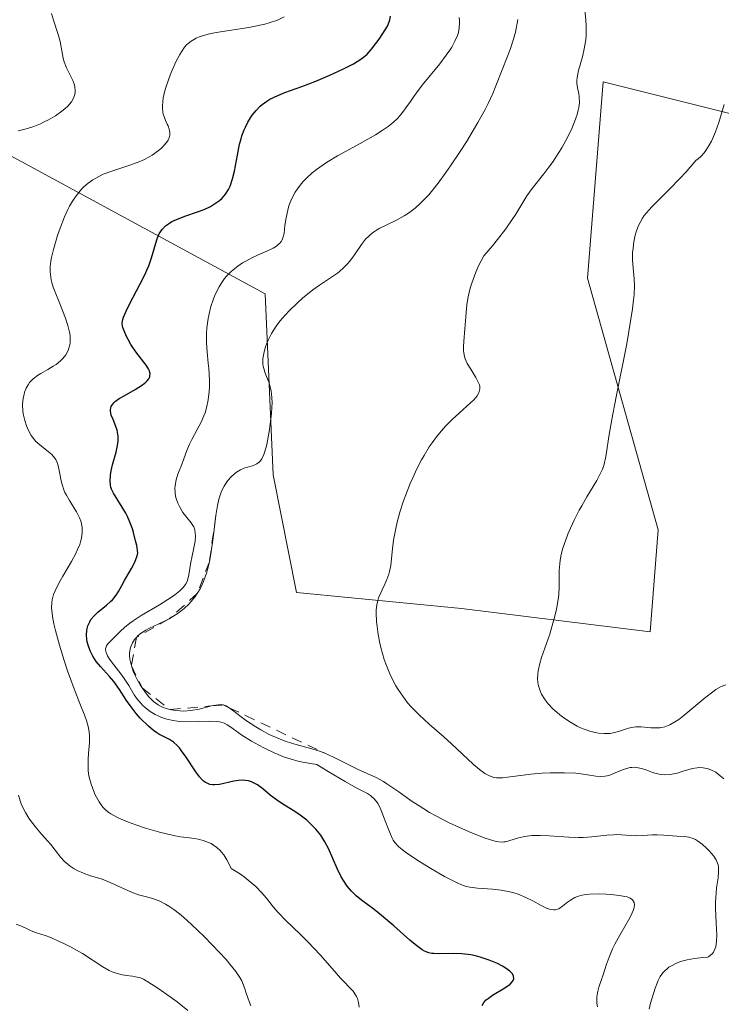
# Model space of a CAD drawing. Units: metres. Extents: x 628895 to 632326, y 4676411 to 4678787.
# Drawn here: x 630398 to 630465, y 4677637 to 4677730 of the extents above; entities that cross this region are included whole.
import ezdxf

# ---------------------------------------------------------------- set-up
doc = ezdxf.new("R2010")
doc.units = ezdxf.units.M
doc.header["$MEASUREMENT"] = 0
doc.linetypes.add('DGN Style 2', pattern=[1.648017, 0.98881, -0.659207])
for name, color, linetype, lineweight in [('Curva de nivel maestra', 30, 'Continuous', 30), ('Curva de nivel normal', 30, 'Continuous', 0), ('Escarpado lineal', 30, 'DGN Style 2', 0), ('Suelo desnudo CxS', 253, 'Continuous', 0)]:
    doc.layers.add(name, color=color, linetype=linetype, lineweight=lineweight)

msp = doc.modelspace()

# ---------------------------------------------------------------- linework, layer by layer
at = {"layer": 'Curva de nivel maestra', "color": 30, "linetype": 'Continuous', "lineweight": 30, "elevation": 425, "flags": 128}
msp.add_lwpolyline([(630442.21, 4677636.4701), (630442.35, 4677636.7601), (630442.57, 4677637.0101), (630442.75, 4677637.1601), (630443.18, 4677637.4701), (630444.34, 4677638.1601), (630444.84, 4677638.5201), (630445.05, 4677638.7301), (630445.13, 4677638.8401), (630445.19, 4677639.0001), (630445.17, 4677639.2701), (630445.07, 4677639.4701), (630444.98, 4677639.5701), (630444.81, 4677639.7301), (630444.38, 4677640.0401), (630444.11, 4677640.2101), (630443.65, 4677640.4501), (630442.87, 4677640.7901), (630442.01, 4677641.0701), (630441.57, 4677641.1801), (630441.13, 4677641.2701), (630440.26, 4677641.3701), (630439.45, 4677641.4001), (630438.08, 4677641.3901), (630437.63, 4677641.4001), (630437.43, 4677641.4201), (630437.15, 4677641.4701), (630436.88, 4677641.5701), (630436.74, 4677641.6301), (630436.51, 4677641.7601), (630436, 4677642.1301), (630435.35, 4677642.6701), (630433.82, 4677644.0301), (630432.66, 4677645.0201), (630431.96, 4677645.5701), (630430.77, 4677646.4601), (630430.27, 4677646.8701), (630430.04, 4677647.0801), (630429.82, 4677647.3001), (630429.42, 4677647.7801), (630429.06, 4677648.3101), (630428.84, 4677648.6801), (630428.45, 4677649.4601), (630427.63, 4677651.3601), (630427.3, 4677651.9901), (630427.12, 4677652.3001), (630426.91, 4677652.6001), (630426.45, 4677653.1701), (630425.93, 4677653.7001), (630425.58, 4677654.0201), (630424.84, 4677654.6001), (630424.3, 4677654.9601), (630423.24, 4677655.6101), (630422.73, 4677655.9501), (630422.47, 4677656.1401), (630422.13, 4677656.4101), (630421.44, 4677656.9901), (630420.91, 4677657.3801), (630420.54, 4677657.5801), (630420.35, 4677657.6701), (630420.06, 4677657.7601), (630419.75, 4677657.8001), (630419.54, 4677657.8101), (630419.12, 4677657.7901), (630418.69, 4677657.7201), (630417.32, 4677657.4201), (630416.88, 4677657.3701), (630416.68, 4677657.3801), (630416.4, 4677657.4201), (630416.14, 4677657.5301), (630416.01, 4677657.6001), (630415.82, 4677657.7401), (630415.69, 4677657.8601), (630415.42, 4677658.1401), (630415.01, 4677658.6901), (630414.15, 4677660.0001), (630413.72, 4677660.6101), (630413.52, 4677660.8701), (630413.32, 4677661.1001), (630412.95, 4677661.4301), (630412.6, 4677661.6701), (630411.96, 4677661.9801), (630411.58, 4677662.1801), (630411.38, 4677662.3101), (630411.08, 4677662.5301), (630410.59, 4677662.9401), (630409.82, 4677663.7001), (630409.42, 4677664.1501), (630408.85, 4677664.8801), (630408.51, 4677665.3801), (630407.85, 4677666.4101), (630407.32, 4677667.1601), (630406.9, 4677667.6401), (630406.04, 4677668.5801), (630405.65, 4677669.0601), (630405.47, 4677669.3101), (630405.32, 4677669.5601), (630405.06, 4677670.0801), (630404.88, 4677670.5901), (630404.8, 4677670.9301), (630404.76, 4677671.1501), (630404.73, 4677671.5801), (630404.75, 4677671.9801), (630404.79, 4677672.1701), (630404.86, 4677672.4401), (630405.04, 4677672.8301), (630405.15, 4677673.0201), (630405.44, 4677673.3801), (630405.8, 4677673.7301), (630406.63, 4677674.4001), (630407.01, 4677674.7401), (630407.19, 4677674.9101), (630407.34, 4677675.0801), (630407.6, 4677675.4401), (630407.76, 4677675.6901), (630408.07, 4677676.2501), (630408.33, 4677676.7301), (630408.99, 4677677.8601), (630409.3, 4677678.4601), (630409.53, 4677679.0501), (630409.6, 4677679.3401), (630409.48, 4677680.0501), (630409.38, 4677680.4901), (630409.18, 4677681.2701), (630409.07, 4677681.6201), (630408.84, 4677682.2501), (630408.6, 4677682.7901), (630408.44, 4677683.1101), (630408.12, 4677683.6701), (630407.28, 4677685.0101), (630407.1, 4677685.3801), (630407.04, 4677685.5701), (630407, 4677685.7601), (630406.96, 4677686.1801), (630406.99, 4677686.6401), (630407.04, 4677686.9601), (630407.2, 4677687.6701), (630407.54, 4677688.8701), (630407.67, 4677689.5001), (630407.73, 4677689.9101), (630407.74, 4677690.1101), (630407.73, 4677690.4101), (630407.7, 4677690.6001), (630407.62, 4677690.9701), (630407.51, 4677691.3201), (630407.24, 4677691.9701), (630407.07, 4677692.3901), (630407.02, 4677692.5901), (630406.99, 4677692.7701), (630406.99, 4677692.8801), (630407.03, 4677693.0901), (630407.07, 4677693.2001), (630407.18, 4677693.3901), (630407.34, 4677693.5801), (630407.48, 4677693.7001), (630407.81, 4677693.9501), (630408.28, 4677694.2301), (630409.33, 4677694.8301), (630410.04, 4677695.2701), (630410.35, 4677695.5201), (630410.48, 4677695.6401), (630410.62, 4677695.8301), (630410.71, 4677696.0201), (630410.74, 4677696.1201), (630410.75, 4677696.3201), (630410.74, 4677696.4201), (630410.69, 4677696.5801), (630410.61, 4677696.7601), (630410.38, 4677697.1201), (630409.4, 4677698.3901), (630408.93, 4677699.0801), (630408.67, 4677699.5401), (630408.52, 4677699.8301), (630408.28, 4677700.3701), (630408.17, 4677700.6701), (630408.14, 4677700.8201), (630408.12, 4677701.0501), (630408.14, 4677701.3001), (630408.17, 4677701.4401), (630408.24, 4677701.6701), (630408.48, 4677702.2401), (630408.84, 4677702.9701), (630409.78, 4677704.7601), (630410.24, 4677705.6701), (630410.44, 4677706.1101), (630410.62, 4677706.5301), (630410.89, 4677707.2801), (630411.39, 4677708.9801), (630411.46, 4677709.1801), (630411.62, 4677709.5401), (630411.79, 4677709.8301), (630411.92, 4677710.0001), (630412.22, 4677710.3001), (630412.58, 4677710.5701), (630412.81, 4677710.7101), (630413.24, 4677710.9201), (630414.14, 4677711.2601), (630415.25, 4677711.6301), (630415.86, 4677711.8701), (630416.47, 4677712.1501), (630416.76, 4677712.3201), (630417.13, 4677712.5701), (630417.31, 4677712.7101), (630417.56, 4677712.9401), (630417.89, 4677713.3201), (630418.17, 4677713.7601), (630418.32, 4677714.0801), (630418.56, 4677714.7701), (630418.75, 4677715.5001), (630419.02, 4677717.0001), (630419.23, 4677718.0601), (630419.36, 4677718.5401), (630419.45, 4677718.8401), (630419.66, 4677719.3901), (630419.77, 4677719.6501), (630420.01, 4677720.1201), (630420.26, 4677720.5301), (630420.43, 4677720.7801), (630420.78, 4677721.2201), (630421.17, 4677721.6301), (630421.37, 4677721.8101), (630421.79, 4677722.1201), (630422.1, 4677722.3101), (630422.84, 4677722.6601), (630423.52, 4677722.9301), (630425.12, 4677723.5101), (630426.44, 4677724.0101), (630427.77, 4677724.5701), (630428.6, 4677724.9501), (630429.12, 4677725.2001), (630430, 4677725.6601), (630430.71, 4677726.1001), (630431.08, 4677726.3801), (630431.29, 4677726.5801), (630431.72, 4677727.0501), (630432.44, 4677727.9901), (630432.79, 4677728.5101), (630433.22, 4677729.2301), (630433.4, 4677729.6401), (630433.46, 4677729.8201), (630433.52, 4677730.1601)], dxfattribs=at)
at = {"layer": 'Curva de nivel normal', "color": 30, "linetype": 'Continuous', "lineweight": 0, "flags": 128}
for points, elevation in [([(630465.08, 4677657.9601), (630464.56, 4677658.3901), (630464.31, 4677658.5701), (630463.92, 4677658.7801), (630463.54, 4677658.9201), (630463.29, 4677658.9701), (630463.13, 4677659.0001), (630462.8, 4677659.0101), (630462.56, 4677658.9901), (630462.09, 4677658.9201), (630461.79, 4677658.8401), (630461.21, 4677658.6601), (630460.8, 4677658.5301), (630460.52, 4677658.4601), (630459.98, 4677658.3601), (630459.49, 4677658.3301), (630459.17, 4677658.3501), (630458.97, 4677658.3901), (630458.56, 4677658.4801), (630458.25, 4677658.5901), (630457.62, 4677658.8201), (630457.14, 4677658.9701), (630456.81, 4677659.0301), (630456.64, 4677659.0401), (630456.38, 4677659.0301), (630456.21, 4677659.0101), (630455.85, 4677658.9301), (630455.49, 4677658.8101), (630454.78, 4677658.5101), (630454.27, 4677658.3101), (630454.03, 4677658.2401), (630453.8, 4677658.1901), (630453.36, 4677658.1601), (630452.95, 4677658.1901), (630452.16, 4677658.3401), (630451.53, 4677658.4301), (630451.08, 4677658.4701), (630449.99, 4677658.5101), (630448.63, 4677658.5101), (630447.89, 4677658.4801), (630446.8, 4677658.4001), (630444.13, 4677658.0501), (630443.74, 4677658.0401), (630443.56, 4677658.0401), (630443.29, 4677658.0801), (630442.89, 4677658.2201), (630442.45, 4677658.4601), (630441.94, 4677658.8401), (630441.35, 4677659.3501), (630439.29, 4677661.2601), (630438.57, 4677661.9101), (630437.18, 4677663.1401), (630436.23, 4677664.0201), (630435.48, 4677664.7801), (630435.14, 4677665.1601), (630434.67, 4677665.7601), (630434.23, 4677666.4001), (630434.03, 4677666.7401), (630433.83, 4677667.1101), (630433.46, 4677667.8801), (630433.13, 4677668.6901), (630432.93, 4677669.2501), (630432.6, 4677670.3701), (630432.51, 4677670.7901), (630432.35, 4677671.6001), (630432.24, 4677672.3601), (630432.19, 4677672.8301), (630432.16, 4677673.6701), (630432.17, 4677673.9401), (630432.22, 4677674.4101), (630432.31, 4677674.8201), (630432.39, 4677675.0801), (630432.59, 4677675.5701), (630432.72, 4677675.8301), (630432.99, 4677676.3801), (630433.18, 4677676.8301), (630433.36, 4677677.3301), (630433.43, 4677677.5901), (630433.54, 4677678.1601), (630433.68, 4677679.4501), (630433.81, 4677680.5601), (630434.01, 4677681.6501), (630434.14, 4677682.2401), (630434.4, 4677683.2001), (630434.75, 4677684.2601), (630434.96, 4677684.8301), (630435.38, 4677685.9001), (630435.62, 4677686.4601), (630436.02, 4677687.3101), (630436.46, 4677688.1601), (630436.69, 4677688.5801), (630437.19, 4677689.3901), (630437.45, 4677689.7801), (630437.86, 4677690.3401), (630438.14, 4677690.6901), (630438.72, 4677691.3401), (630439.31, 4677691.9301), (630440.41, 4677692.9301), (630441.1, 4677693.5401), (630441.37, 4677693.8101), (630441.59, 4677694.0601), (630441.71, 4677694.2101), (630441.87, 4677694.4901), (630441.92, 4677694.6201), (630441.97, 4677694.8701), (630441.96, 4677695.1101), (630441.93, 4677695.2701), (630441.8, 4677695.5801), (630441.6, 4677695.9501), (630441.12, 4677696.7301), (630440.79, 4677697.2801), (630440.58, 4677697.7301), (630440.51, 4677697.9401), (630440.45, 4677698.2901), (630440.43, 4677698.4701), (630440.42, 4677698.8801), (630440.45, 4677699.3601), (630440.56, 4677700.5601), (630440.65, 4677701.6801), (630440.74, 4677702.8701), (630440.86, 4677703.5901), (630441.06, 4677704.4201), (630441.21, 4677704.8901), (630441.6, 4677705.9301), (630441.86, 4677706.5201), (630442.34, 4677707.4801), (630443.17, 4677708.4301), (630443.64, 4677709.0101), (630444.43, 4677710.0401), (630445.05, 4677710.9201), (630445.38, 4677711.4301), (630446.41, 4677713.1401), (630446.92, 4677713.8601), (630448.02, 4677715.2301), (630448.61, 4677715.9901), (630448.91, 4677716.4101), (630449.18, 4677716.8201), (630449.73, 4677717.7001), (630450.11, 4677718.3901), (630450.64, 4677719.4301), (630451.05, 4677720.4101), (630451.19, 4677720.8601), (630451.3, 4677721.2601), (630451.35, 4677721.5101), (630451.4, 4677721.9601), (630451.39, 4677722.5301), (630451.34, 4677722.8501), (630451.23, 4677723.3801), (630451.16, 4677723.8201), (630451.15, 4677724.0301), (630451.18, 4677724.3701), (630451.33, 4677725.0301), (630451.69, 4677726.3101), (630451.87, 4677727.0801), (630452.01, 4677727.9101), (630452.04, 4677728.3401), (630452.05, 4677729.2101), (630452.01, 4677729.8101), (630451.88, 4677731.0601)], 440), ([(630398.26, 4677719.3201), (630398.9, 4677719.4701), (630399.23, 4677719.5601), (630399.74, 4677719.7301), (630400.36, 4677719.9701), (630400.67, 4677720.1201), (630401.13, 4677720.3501), (630401.79, 4677720.7301), (630402.39, 4677721.1601), (630402.66, 4677721.3801), (630402.98, 4677721.6801), (630403.12, 4677721.8301), (630403.31, 4677722.0601), (630403.51, 4677722.4101), (630403.63, 4677722.7601), (630403.66, 4677722.9801), (630403.66, 4677723.1301), (630403.63, 4677723.4301), (630403.58, 4677723.6501), (630403.42, 4677724.0801), (630402.82, 4677725.2801), (630402.61, 4677725.8301), (630402.52, 4677726.1801), (630402.4, 4677726.8901), (630402.23, 4677727.7701), (630402.05, 4677728.4201), (630401.61, 4677729.7901), (630401.42, 4677730.4201)], 415), ([(630430.56, 4677636.3301), (630430.49, 4677636.7601), (630430.38, 4677637.1601), (630430.3, 4677637.3401), (630430.21, 4677637.5101), (630429.98, 4677637.8401), (630428.79, 4677639.0801), (630428.21, 4677639.7201), (630426.85, 4677641.2901), (630425.73, 4677642.4901), (630424.99, 4677643.2201), (630423.56, 4677644.5801), (630422.9, 4677645.2601), (630422.58, 4677645.6201), (630422.32, 4677645.9501), (630421.77, 4677646.6401), (630421.31, 4677647.1801), (630420.75, 4677647.7501), (630420.42, 4677648.0501), (630419.66, 4677648.6601), (630419.21, 4677648.9701), (630418.43, 4677649.4501), (630418.29, 4677649.7501), (630418.01, 4677650.2901), (630417.72, 4677650.7401), (630417.51, 4677651.0001), (630417.37, 4677651.1601), (630417.08, 4677651.4301), (630416.75, 4677651.6701), (630416.52, 4677651.8101), (630416.04, 4677652.0201), (630415.79, 4677652.1001), (630415.29, 4677652.2301), (630414.94, 4677652.2901), (630414.21, 4677652.3901), (630413.64, 4677652.4701), (630412.98, 4677652.5901), (630411.63, 4677652.9101), (630410.3, 4677653.2901), (630409.48, 4677653.5601), (630408.97, 4677653.7501), (630408.08, 4677654.1001), (630407.67, 4677654.2901), (630407.02, 4677654.6401), (630406.85, 4677654.7501), (630406.56, 4677654.9801), (630406.32, 4677655.2201), (630406.18, 4677655.3901), (630405.93, 4677655.7701), (630405.56, 4677656.4401), (630405.39, 4677656.8301), (630405.16, 4677657.4401), (630404.99, 4677658.0901), (630404.93, 4677658.4201), (630404.9, 4677658.7601), (630404.88, 4677659.4401), (630404.89, 4677659.8801), (630404.96, 4677660.7301), (630405, 4677661.3301), (630405, 4677662.1101), (630404.95, 4677662.5901), (630404.9, 4677662.8901), (630404.74, 4677663.4701), (630404.58, 4677663.9201), (630404.09, 4677665.0901), (630403.55, 4677666.4701), (630402.94, 4677668.1901), (630402.62, 4677669.1501), (630402.17, 4677670.6201), (630401.79, 4677672.0001), (630401.64, 4677672.6201), (630401.5, 4677673.3301), (630401.46, 4677673.6601), (630401.42, 4677674.1001), (630401.44, 4677674.6401), (630401.48, 4677674.9001), (630401.61, 4677675.4001), (630401.75, 4677675.7501), (630402.12, 4677676.4901), (630402.48, 4677677.1301), (630403.32, 4677678.5401), (630403.71, 4677679.2801), (630403.88, 4677679.6501), (630404.08, 4677680.1501), (630404.16, 4677680.3901), (630404.25, 4677680.7501), (630404.33, 4677681.2701), (630404.31, 4677681.7601), (630404.26, 4677682.0701), (630404.21, 4677682.2701), (630404.06, 4677682.6701), (630403.78, 4677683.2301), (630403.13, 4677684.2901), (630402.82, 4677684.8101), (630402.69, 4677685.0601), (630402.58, 4677685.3201), (630402.41, 4677685.8301), (630402.33, 4677686.1701), (630402.21, 4677686.8301), (630402.12, 4677687.2901), (630402.01, 4677687.7201), (630401.95, 4677687.9101), (630401.82, 4677688.1901), (630401.71, 4677688.3501), (630401.45, 4677688.6501), (630401.14, 4677688.9201), (630400.46, 4677689.4501), (630400.11, 4677689.7401), (630399.94, 4677689.9001), (630399.7, 4677690.1701), (630399.49, 4677690.4601), (630399.36, 4677690.6801), (630399.13, 4677691.1401), (630399.04, 4677691.3801), (630398.88, 4677691.8801), (630398.76, 4677692.4001), (630398.71, 4677692.7401), (630398.68, 4677693.3901), (630398.69, 4677693.7401), (630398.72, 4677693.9601), (630398.81, 4677694.3801), (630398.86, 4677694.5701), (630399.01, 4677694.9401), (630399.2, 4677695.2701), (630399.34, 4677695.4701), (630399.67, 4677695.8201), (630400.1, 4677696.1501), (630400.41, 4677696.3401), (630401.07, 4677696.7101), (630401.58, 4677697.0101), (630401.84, 4677697.1801), (630402.28, 4677697.5401), (630402.48, 4677697.7501), (630402.76, 4677698.1101), (630402.98, 4677698.5101), (630403.06, 4677698.7301), (630403.15, 4677699.0501), (630403.17, 4677699.2201), (630403.19, 4677699.4901), (630403.18, 4677699.9201), (630403.13, 4677700.2301), (630402.97, 4677700.8901), (630402.74, 4677701.5801), (630402.17, 4677703.0101), (630401.75, 4677704.0301), (630401.58, 4677704.5001), (630401.45, 4677704.9401), (630401.39, 4677705.2101), (630401.31, 4677705.7201), (630401.29, 4677705.9701), (630401.3, 4677706.4601), (630401.35, 4677706.9601), (630401.42, 4677707.3001), (630401.6, 4677708.0601), (630401.99, 4677709.3901), (630402.24, 4677710.1001), (630402.65, 4677711.1801), (630402.97, 4677711.8601), (630403.13, 4677712.1901), (630403.39, 4677712.6401), (630403.67, 4677713.0601), (630403.86, 4677713.3201), (630404.25, 4677713.7801), (630404.46, 4677713.9901), (630404.89, 4677714.3601), (630405.34, 4677714.6801), (630405.66, 4677714.8701), (630406.32, 4677715.1901), (630407.11, 4677715.5001), (630408.75, 4677716.0301), (630409.54, 4677716.3101), (630409.92, 4677716.4601), (630410.28, 4677716.6401), (630410.95, 4677717.0201), (630411.52, 4677717.4201), (630411.85, 4677717.7001), (630412.03, 4677717.8901), (630412.33, 4677718.2401), (630412.45, 4677718.4301), (630412.52, 4677718.5501), (630412.6, 4677718.7801), (630412.62, 4677718.8901), (630412.63, 4677719.1201), (630412.6, 4677719.3401), (630412.57, 4677719.4801), (630412.45, 4677719.7901), (630412.38, 4677719.9501), (630412.22, 4677720.2901), (630412.1, 4677720.5701), (630412, 4677720.9001), (630411.96, 4677721.0801), (630411.92, 4677721.4701), (630411.92, 4677721.6901), (630411.94, 4677722.0501), (630412, 4677722.4401), (630412.06, 4677722.7201), (630412.21, 4677723.3101), (630412.52, 4677724.2301), (630412.76, 4677724.8301), (630413.23, 4677725.9101), (630413.56, 4677726.5401), (630413.71, 4677726.8001), (630414.01, 4677727.2201), (630414.21, 4677727.4501), (630414.34, 4677727.5801), (630414.63, 4677727.8001), (630414.94, 4677728.0001), (630415.12, 4677728.0901), (630415.41, 4677728.2101), (630415.94, 4677728.3801), (630416.26, 4677728.4601), (630417.02, 4677728.6101), (630420.1, 4677729.1001), (630421.13, 4677729.3001), (630421.61, 4677729.4101), (630422.04, 4677729.5301), (630422.8, 4677729.8001), (630423.44, 4677730.1001)], 420), ([(630440.02, 4677730.0301), (630440.05, 4677729.7701), (630440.06, 4677729.5201), (630440.03, 4677729.0601), (630439.94, 4677728.6301), (630439.85, 4677728.3501), (630439.61, 4677727.8001), (630439.31, 4677727.2401), (630439.12, 4677726.9401), (630438.8, 4677726.4701), (630438.18, 4677725.6501), (630436.52, 4677723.6401), (630435.97, 4677722.9201), (630435.71, 4677722.5601), (630435.4, 4677722.0901), (630434.98, 4677721.4801), (630434.75, 4677721.1701), (630434.36, 4677720.7001), (630434.14, 4677720.4601), (630433.6, 4677719.9701), (630433.29, 4677719.7201), (630432.74, 4677719.3401), (630432.11, 4677718.9401), (630430.63, 4677718.1101), (630428.49, 4677716.9301), (630427.45, 4677716.3001), (630426.52, 4677715.6601), (630426.1, 4677715.3401), (630425.55, 4677714.8401), (630425.23, 4677714.5001), (630425.04, 4677714.2801), (630424.71, 4677713.8301), (630424.49, 4677713.4901), (630424.15, 4677712.8401), (630423.9, 4677712.2101), (630423.78, 4677711.8101), (630423.62, 4677711.0701), (630423.52, 4677710.3601), (630423.43, 4677709.5901), (630423.36, 4677709.2701), (630423.25, 4677708.9901), (630423.18, 4677708.8601), (630423.04, 4677708.6801), (630422.86, 4677708.5101), (630422.72, 4677708.4001), (630422.39, 4677708.2001), (630421.81, 4677707.9101), (630420.92, 4677707.5201), (630420.45, 4677707.3001), (630419.82, 4677706.9801), (630419.51, 4677706.8001), (630419.05, 4677706.5001), (630418.61, 4677706.1601), (630418.4, 4677705.9701), (630417.99, 4677705.5601), (630417.8, 4677705.3301), (630417.53, 4677704.9601), (630417.28, 4677704.5501), (630417.13, 4677704.2601), (630416.85, 4677703.6401), (630416.73, 4677703.3201), (630416.51, 4677702.6601), (630416.34, 4677701.9801), (630416.25, 4677701.5301), (630416.13, 4677700.6401), (630416.1, 4677700.1601), (630416.1, 4677699.2401), (630416.15, 4677698.3801), (630416.26, 4677697.3001), (630416.31, 4677696.7901), (630416.37, 4677695.7001), (630416.36, 4677695.0301), (630416.34, 4677694.6101), (630416.26, 4677693.8401), (630416.1, 4677693.0801), (630415.96, 4677692.6201), (630415.84, 4677692.3201), (630415.57, 4677691.7201), (630415.2, 4677691.0201), (630414.69, 4677690.0901), (630414.47, 4677689.6501), (630414.23, 4677689.0401), (630413.95, 4677688.2501), (630413.79, 4677687.8101), (630413.39, 4677686.8101), (630413.22, 4677686.2701), (630413.11, 4677685.7101), (630413.1, 4677685.4201), (630413.11, 4677685.1401), (630413.13, 4677684.9501), (630413.2, 4677684.5801), (630413.38, 4677684.0601), (630413.53, 4677683.7301), (630413.86, 4677683.1701), (630414.22, 4677682.6901), (630414.65, 4677682.1901), (630414.81, 4677681.9501), (630414.88, 4677681.8101), (630414.98, 4677681.5201), (630415.03, 4677681.2001), (630415.05, 4677680.9601), (630415.02, 4677680.4501), (630414.9, 4677679.8201), (630414.7, 4677678.9201), (630414.6, 4677678.4801), (630414.42, 4677677.2701), (630414.28, 4677676.7401), (630414.15, 4677676.4501), (630414.07, 4677676.3101), (630413.91, 4677676.0901), (630413.57, 4677675.7501), (630413.09, 4677675.3701), (630412.78, 4677675.1601), (630411.63, 4677674.4401), (630409.9, 4677673.4101), (630409.15, 4677672.9201), (630408.83, 4677672.6901), (630408.32, 4677672.2801), (630407.94, 4677671.9301), (630407.39, 4677671.3501), (630406.76, 4677670.7401), (630406.62, 4677670.5501), (630406.53, 4677670.2701), (630406.55, 4677670.0101), (630406.64, 4677669.7501), (630406.71, 4677669.6001), (630406.9, 4677669.2801), (630407.32, 4677668.7301), (630407.98, 4677667.9001), (630408.3, 4677667.4501), (630408.72, 4677666.7801), (630409.25, 4677665.8901), (630409.56, 4677665.4601), (630409.87, 4677665.1001), (630410.04, 4677664.9201), (630410.31, 4677664.6701), (630410.75, 4677664.3301), (630411.24, 4677664.0301), (630411.5, 4677663.9001), (630411.76, 4677663.7901), (630412.32, 4677663.6001), (630412.92, 4677663.4701), (630413.34, 4677663.4101), (630413.63, 4677663.3801), (630414.23, 4677663.3601), (630416.38, 4677663.4201), (630417.03, 4677663.3901), (630417.32, 4677663.3401), (630417.59, 4677663.2701), (630417.75, 4677663.2101), (630418.06, 4677663.0601), (630418.5, 4677662.7901), (630419.1, 4677662.3401), (630419.44, 4677662.0901), (630420.35, 4677661.5201), (630421.04, 4677661.1301), (630421.52, 4677660.8801), (630422.49, 4677660.4201), (630423.47, 4677660.0101), (630424, 4677659.8301), (630424.88, 4677659.6001), (630425.93, 4677659.3901), (630426.54, 4677659.3001), (630427.6, 4677658.6401), (630429.21, 4677657.6901), (630430.26, 4677657.1101), (630431.07, 4677656.6901), (630431.33, 4677656.5501), (630431.63, 4677656.3601), (630431.76, 4677656.2501), (630431.94, 4677656.0801), (630432.19, 4677655.7901), (630432.3, 4677655.6101), (630432.53, 4677655.1901), (630432.86, 4677654.3901), (630433.3, 4677653.2301), (630433.5, 4677652.7101), (630433.67, 4677652.3301), (630433.76, 4677652.1501), (630433.92, 4677651.9101), (630434.26, 4677651.5401), (630434.48, 4677651.3401), (630435.07, 4677650.9001), (630436.35, 4677650.0601), (630437.34, 4677649.4601), (630438.63, 4677648.7101), (630439.19, 4677648.4101), (630439.88, 4677648.0601), (630440.17, 4677647.9401), (630440.69, 4677647.7601), (630441.02, 4677647.6901), (630441.75, 4677647.6001), (630443.18, 4677647.4901), (630443.99, 4677647.4001), (630444.81, 4677647.2501), (630445.21, 4677647.1401), (630445.6, 4677647.0201), (630446.34, 4677646.7101), (630447, 4677646.3801), (630447.77, 4677645.9601), (630448.09, 4677645.8001), (630448.3, 4677645.7001), (630448.67, 4677645.5701), (630448.97, 4677645.5301), (630449.14, 4677645.5401), (630449.25, 4677645.5601), (630449.46, 4677645.6501), (630449.8, 4677645.8801), (630450.29, 4677646.2701), (630450.57, 4677646.4701), (630450.98, 4677646.7001), (630451.22, 4677646.8001), (630451.62, 4677646.9201), (630452.09, 4677647.0001), (630452.36, 4677647.0301), (630453.27, 4677647.0601), (630453.93, 4677647.0401), (630454.37, 4677647.0001), (630455.21, 4677646.9001), (630455.71, 4677646.8201), (630455.93, 4677646.7601), (630456.21, 4677646.6401), (630456.42, 4677646.4901), (630456.5, 4677646.3901), (630456.58, 4677646.2401), (630456.61, 4677646.0201), (630456.58, 4677645.7701), (630456.49, 4677645.4801), (630456.41, 4677645.2701), (630456.17, 4677644.7901), (630455.23, 4677643.1401), (630454.76, 4677642.2801), (630454.55, 4677641.8601), (630454.21, 4677641.0501), (630453.94, 4677640.2901), (630453.65, 4677639.3801), (630453.51, 4677638.9601), (630453.25, 4677638.2101), (630453.15, 4677637.8501), (630453.08, 4677637.4801), (630453.06, 4677637.2901), (630453.05, 4677636.9001), (630453.07, 4677636.6901), (630453.13, 4677636.3601)], 430), ([(630445.56, 4677729.8401), (630445.52, 4677729.5001), (630445.43, 4677728.9901), (630445.35, 4677728.6501), (630445.17, 4677727.9901), (630444.84, 4677727.0201), (630444.14, 4677725.2401), (630443.44, 4677723.4001), (630443.2, 4677722.8401), (630442.75, 4677721.8901), (630442.48, 4677721.3401), (630441.79, 4677720.1101), (630440.7, 4677718.2801), (630440.1, 4677717.3401), (630439.21, 4677715.9801), (630438.77, 4677715.3501), (630438.02, 4677714.3401), (630437.66, 4677713.8901), (630437.14, 4677713.2601), (630436.62, 4677712.7101), (630436.37, 4677712.4601), (630435.86, 4677712.0001), (630435.6, 4677711.8001), (630435.21, 4677711.5201), (630434.81, 4677711.2601), (630434.02, 4677710.8301), (630432.52, 4677710.0901), (630432.09, 4677709.8501), (630431.89, 4677709.7101), (630431.61, 4677709.5001), (630431.45, 4677709.3501), (630431.15, 4677709.0401), (630430.76, 4677708.5501), (630430.1, 4677707.5701), (630429.66, 4677706.9801), (630429.43, 4677706.7101), (630429.07, 4677706.3301), (630428.69, 4677705.9901), (630428.49, 4677705.8301), (630427.84, 4677705.3901), (630426.79, 4677704.7101), (630426.15, 4677704.2501), (630425.18, 4677703.4501), (630424.67, 4677702.9901), (630423.92, 4677702.2601), (630423.24, 4677701.5201), (630422.94, 4677701.1601), (630422.68, 4677700.8001), (630422.24, 4677700.1301), (630421.92, 4677699.5001), (630421.76, 4677699.1101), (630421.67, 4677698.8601), (630421.55, 4677698.3901), (630421.46, 4677697.9101), (630421.44, 4677697.6801), (630421.44, 4677697.2501), (630421.47, 4677696.9801), (630421.51, 4677696.8001), (630421.61, 4677696.4501), (630421.77, 4677696.0501), (630422.02, 4677695.4401), (630422.13, 4677695.0701), (630422.22, 4677694.6501), (630422.26, 4677694.4101), (630422.29, 4677694.0101), (630422.3, 4677693.5701), (630422.25, 4677692.5801), (630422.13, 4677691.5301), (630422.03, 4677690.8401), (630421.8, 4677689.6201), (630421.71, 4677689.2501), (630421.52, 4677688.6601), (630421.32, 4677688.2401), (630421.18, 4677688.0401), (630421.08, 4677687.9301), (630420.87, 4677687.7701), (630420.73, 4677687.7001), (630420.44, 4677687.6001), (630419.73, 4677687.4001), (630419.32, 4677687.2201), (630418.94, 4677686.9801), (630418.74, 4677686.8301), (630418.44, 4677686.5601), (630418.15, 4677686.2401), (630418.02, 4677686.0601), (630417.76, 4677685.6601), (630417.64, 4677685.4401), (630417.48, 4677685.0801), (630417.35, 4677684.7001), (630417.27, 4677684.4201), (630417.14, 4677683.8401), (630416.98, 4677682.8801), (630416.72, 4677680.7601), (630416.51, 4677679.2501), (630416.36, 4677678.5001), (630416.19, 4677677.7701), (630416.08, 4677677.4101), (630415.85, 4677676.7301), (630415.71, 4677676.4001), (630415.48, 4677675.9301), (630415.22, 4677675.5001), (630415.04, 4677675.2301), (630414.63, 4677674.7301), (630414.41, 4677674.5001), (630413.96, 4677674.0701), (630413.49, 4677673.7001), (630413.17, 4677673.4801), (630412.54, 4677673.0901), (630412.19, 4677672.9101), (630411.52, 4677672.5901), (630410.7, 4677672.2101), (630410.33, 4677672.0201), (630409.99, 4677671.8101), (630409.83, 4677671.7001), (630409.57, 4677671.4701), (630409.45, 4677671.3401), (630409.28, 4677671.1501), (630409.08, 4677670.8201), (630408.93, 4677670.4601), (630408.87, 4677670.2601), (630408.81, 4677669.8501), (630408.81, 4677669.6201), (630408.84, 4677669.2801), (630408.91, 4677668.9101), (630408.98, 4677668.6501), (630409.16, 4677668.1301), (630409.27, 4677667.8701), (630409.52, 4677667.3601), (630409.8, 4677666.8601), (630410, 4677666.5501), (630410.4, 4677665.9901), (630410.63, 4677665.7201), (630411.07, 4677665.2801), (630411.51, 4677664.9601), (630411.8, 4677664.8001), (630412, 4677664.7101), (630412.4, 4677664.5701), (630412.64, 4677664.5101), (630413.11, 4677664.4201), (630413.6, 4677664.3801), (630413.94, 4677664.3701), (630414.62, 4677664.4201), (630415.39, 4677664.5601), (630416.5635, 4677664.8448), (630416.75, 4677664.8901), (630417.2, 4677664.9601), (630417.4, 4677664.9701), (630417.68, 4677664.9401), (630417.95, 4677664.8501), (630418.09, 4677664.7801), (630418.2476, 4677664.6705), (630418.55, 4677664.4601), (630419.36, 4677663.8201), (630419.89, 4677663.4401), (630420.76, 4677662.8701), (630421.24, 4677662.5801), (630422.02, 4677662.1601), (630422.83, 4677661.7901), (630423.24, 4677661.6301), (630423.64, 4677661.4801), (630424.45, 4677661.2401), (630426.07, 4677660.8001), (630426.89, 4677660.5301), (630427.3, 4677660.3701), (630428.12, 4677660.0101), (630430.4, 4677658.8701), (630432.23, 4677658.0301), (630432.84, 4677657.6901), (630433.17, 4677657.4901), (630434.29, 4677656.7201), (630435.46, 4677655.8801), (630436.12, 4677655.4401), (630437.22, 4677654.7601), (630437.82, 4677654.4301), (630439.08, 4677653.7801), (630440.34, 4677653.2001), (630441.13, 4677652.8601), (630442.49, 4677652.3301), (630442.89, 4677652.1901), (630443.52, 4677652.0201), (630443.99, 4677651.9601), (630444.24, 4677651.9701), (630444.41, 4677651.9901), (630444.73, 4677652.0801), (630445.65, 4677652.3501), (630446.23, 4677652.4801), (630446.9, 4677652.5701), (630447.28, 4677652.5901), (630447.68, 4677652.5901), (630448.55, 4677652.5501), (630450.4, 4677652.4101), (630451.32, 4677652.3801), (630451.75, 4677652.3901), (630452.57, 4677652.4401), (630454.01, 4677652.6101), (630454.62, 4677652.6601), (630454.89, 4677652.6701), (630455.39, 4677652.6601), (630456.29, 4677652.5901), (630456.72, 4677652.5601), (630457.39, 4677652.5801), (630458.32, 4677652.6401), (630458.77, 4677652.6501), (630459.41, 4677652.6201), (630460.23, 4677652.5401), (630460.62, 4677652.5101), (630461.39, 4677652.4901), (630461.78, 4677652.4301), (630462.18, 4677652.3101), (630462.39, 4677652.2101), (630462.6, 4677652.0901), (630463.03, 4677651.7701), (630463.44, 4677651.3901), (630463.69, 4677651.1301), (630464.12, 4677650.6101), (630464.34, 4677650.2701), (630464.42, 4677650.1201), (630464.53, 4677649.8101), (630464.57, 4677649.6101), (630464.59, 4677649.1701), (630464.53, 4677648.5701), (630464.4, 4677647.6201), (630464.34, 4677647.1101), (630464.3, 4677646.3001), (630464.3, 4677645.7001), (630464.36, 4677644.2701), (630464.41, 4677643.1401), (630464.39, 4677642.5801), (630464.31, 4677642.0501), (630464.23, 4677641.8101), (630464.09, 4677641.5301), (630464, 4677641.4001), (630463.83, 4677641.2401), (630463.63, 4677641.1001), (630463.52, 4677641.0501), (630463.09, 4677641.0201), (630462.3, 4677640.9401), (630461.62, 4677640.8101), (630461.22, 4677640.7101), (630460.98, 4677640.6401), (630460.54, 4677640.4701), (630460.12, 4677640.2501), (630459.88, 4677640.1001), (630459.74, 4677639.9901), (630459.48, 4677639.7701), (630459.32, 4677639.5901), (630459.06, 4677639.2201), (630458.87, 4677638.8501), (630458.59, 4677638.1101), (630458.13, 4677636.7201), (630458, 4677636.1401)], 435), ([(630465.1, 4677721.8001), (630464.6, 4677720.0901), (630464.28, 4677719.2001), (630463.91, 4677718.3401), (630463.7, 4677717.9401), (630463.39, 4677717.4401), (630463.21, 4677717.2101), (630462.94, 4677716.9001), (630462.63, 4677716.6401), (630462.47, 4677716.5201), (630461.51, 4677715.4301), (630460.93, 4677714.8101), (630459.94, 4677713.7801), (630459.13, 4677712.9701), (630458.3, 4677712.1501), (630457.97, 4677711.8001), (630457.55, 4677711.3001), (630457.38, 4677711.0401), (630457.15, 4677710.6301), (630457.01, 4677710.3501), (630456.79, 4677709.7501), (630456.7, 4677709.4401), (630456.56, 4677708.8101), (630456.48, 4677708.2001), (630456.44, 4677707.8001), (630456.44, 4677707.0701), (630456.5, 4677706.3401), (630456.6, 4677705.3001), (630456.61, 4677704.6301), (630456.58, 4677703.8101), (630456.54, 4677703.3101), (630456.44, 4677702.4601), (630456.29, 4677701.4701), (630455.88, 4677699.1501), (630454.89, 4677694.1301), (630454.48, 4677691.9801), (630454.2, 4677690.3501), (630453.98, 4677688.8601), (630453.88, 4677688.3201), (630453.71, 4677687.6201), (630453.59, 4677687.2801), (630453.44, 4677686.9401), (630453.06, 4677686.2101), (630452.11, 4677684.6401), (630451.62, 4677683.8001), (630451.38, 4677683.3801), (630450.94, 4677682.5201), (630450.55, 4677681.6701), (630450.32, 4677681.1301), (630449.95, 4677680.1401), (630449.85, 4677679.8001), (630449.68, 4677679.2001), (630449.58, 4677678.6501), (630449.54, 4677678.3101), (630449.5, 4677677.6601), (630449.49, 4677676.0801), (630449.45, 4677675.4601), (630449.41, 4677675.1201), (630449.22, 4677674.0101), (630449.04, 4677673.2101), (630448.9, 4677672.6801), (630448.6, 4677671.6601), (630447.82, 4677669.4301), (630447.65, 4677668.8801), (630447.5, 4677668.1901), (630447.46, 4677667.8601), (630447.45, 4677667.3701), (630447.51, 4677666.8901), (630447.56, 4677666.6601), (630447.72, 4677666.2001), (630447.83, 4677665.9801), (630448.1, 4677665.5201), (630448.32, 4677665.2201), (630448.49, 4677665.0201), (630448.87, 4677664.6201), (630449.55, 4677664.0101), (630449.94, 4677663.7201), (630450.55, 4677663.3001), (630451.19, 4677662.9401), (630451.52, 4677662.7801), (630451.84, 4677662.6401), (630452.49, 4677662.4201), (630452.92, 4677662.3201), (630453.2, 4677662.2701), (630453.75, 4677662.2301), (630454.32, 4677662.2501), (630454.59, 4677662.2901), (630455.11, 4677662.4201), (630456.06, 4677662.7301), (630456.52, 4677662.8301), (630456.76, 4677662.8601), (630457.24, 4677662.8701), (630458.18, 4677662.7901), (630458.63, 4677662.7701), (630459.02, 4677662.7801), (630459.21, 4677662.8001), (630459.5, 4677662.8701), (630459.97, 4677663.0601), (630460.51, 4677663.3701), (630460.82, 4677663.5801), (630461.15, 4677663.8301), (630461.87, 4677664.4201), (630463.37, 4677665.6801), (630464.04, 4677666.2001), (630464.33, 4677666.4001), (630464.84, 4677666.6801), (630465.27, 4677666.8501)], 445), ([(630420.28, 4677636.4401), (630420.12, 4677636.8601), (630419.86, 4677637.6401), (630419.68, 4677638.1701), (630419.43, 4677638.8101), (630419.25, 4677639.1401), (630418.88, 4677639.7001), (630418.31, 4677640.4101), (630417.94, 4677640.8401), (630416.63, 4677642.2401), (630415.87, 4677643.0101), (630414.68, 4677644.1401), (630413.9, 4677644.8401), (630413.53, 4677645.1501), (630413, 4677645.5601), (630412.51, 4677645.8901), (630412.21, 4677646.0701), (630411.67, 4677646.3501), (630411.17, 4677646.5401), (630410.87, 4677646.6401), (630410.28, 4677646.8001), (630409.64, 4677646.9701), (630408.98, 4677647.2101), (630406.69, 4677648.2601), (630406.12, 4677648.4701), (630405.12, 4677648.7701), (630404.44, 4677649.0001), (630403.85, 4677649.2601), (630403.57, 4677649.4201), (630403.17, 4677649.6901), (630402.8, 4677649.9901), (630402.62, 4677650.1501), (630402.31, 4677650.4901), (630401.76, 4677651.2001), (630401.36, 4677651.7201), (630401.08, 4677652.0401), (630400.48, 4677652.7001), (630399.98, 4677653.2701), (630399.51, 4677653.8901), (630399.28, 4677654.2301), (630398.95, 4677654.7601), (630398.67, 4677655.3101), (630398.54, 4677655.5901), (630398.44, 4677655.8601), (630398.28, 4677656.4101)], 415), ([(630414.33, 4677636.0001), (630413.31, 4677636.8201), (630412.65, 4677637.3201), (630411.48, 4677638.1401), (630410.55, 4677638.7401), (630410.11, 4677638.9801), (630409.85, 4677639.0901), (630409.69, 4677639.1401), (630409.36, 4677639.2101), (630409.09, 4677639.2501), (630408.48, 4677639.3301), (630407.97, 4677639.4101), (630407.43, 4677639.5701), (630407.15, 4677639.6701), (630406.87, 4677639.8101), (630406.28, 4677640.1401), (630404.34, 4677641.4001), (630403.29, 4677642.0001), (630402.59, 4677642.3501), (630402.15, 4677642.5601), (630401.34, 4677642.9101), (630400.82, 4677643.1001), (630400, 4677643.3701), (630399.5, 4677643.5601), (630399.18, 4677643.7001), (630398.56, 4677643.9901), (630398.07, 4677644.1801)], 410)]:
    msp.add_lwpolyline(points, dxfattribs=dict(at, elevation=elevation))
at = {"layer": 'Escarpado lineal', "color": 30, "linetype": 'DGN Style 2', "lineweight": 0}
msp.add_polyline3d([(630416.98, 4677682.8801, 433.1502), (630416.36, 4677678.5001, 432.6485), (630415.22, 4677675.5001, 431.9348), (630412.54, 4677673.0901, 431.5034), (630409.45, 4677671.3401, 428.3614), (630408.98, 4677668.6501, 428.8874), (630410, 4677666.5501, 429.9905), (630412.64, 4677664.5101, 430.7995), (630416.5635, 4677664.8448, 432.8819), (630417.68, 4677664.9401, 433.475), (630418.2476, 4677664.6705, 433.4315), (630427.3, 4677660.3701, 433.5714)], dxfattribs=at)
at = {"layer": 'Suelo desnudo CxS', "color": 253, "linetype": 'Continuous', "lineweight": 0}
for points in [[(630475.7851, 4677801.4089, 437.535), (630455.8821, 4677799.1125, 421.2049), (630444.7191, 4677793.1595, 411.0015), (630428.3473, 4677797.6247, 406.2861), (630410.4871, 4677801.3459, 403.668), (630382.2081, 4677796.8811, 400.2901), (630364.3475, 4677790.1839, 396.4178), (630360.6267, 4677777.5329, 398.6669), (630369.5565, 4677766.3703, 400.7453), (630379.2309, 4677758.1839, 401.9564), (630379.2307, 4677744.0447, 404.2456), (630374.0213, 4677730.6495, 405.6426), (630385.1839, 4677718.7427, 410.9373), (630395.6023, 4677717.9983, 414.149), (630421.6485, 4677703.8583, 430.3964), (630422.3925, 4677686.7425, 435.5341), (630424.6247, 4677675.5795, 437.3512), (630440.2527, 4677674.0909, 442.3299), (630458.1131, 4677671.8581, 446.7422), (630458.8575, 4677681.5325, 446.1676), (630452.1601, 4677705.3463, 443.8835), (630453.6485, 4677723.9507, 440.6463), (630465.7643, 4677720.9215, 445.0779)], [(630465.7643, 4677720.9215, 445.0779), (630453.6485, 4677723.9507, 440.6463), (630452.1601, 4677705.3463, 443.8835), (630458.8575, 4677681.5325, 446.1676), (630458.1131, 4677671.8581, 446.7422), (630440.2527, 4677674.0909, 442.3299), (630424.6247, 4677675.5795, 437.3512), (630422.3925, 4677686.7425, 435.5341), (630421.6485, 4677703.8583, 430.3964), (630395.6023, 4677717.9983, 414.149), (630385.1839, 4677718.7427, 410.9373), (630374.0213, 4677730.6495, 405.6426), (630379.2307, 4677744.0447, 404.2456), (630379.2309, 4677758.1839, 401.9564), (630369.5565, 4677766.3703, 400.7453), (630360.6267, 4677777.5329, 398.6669), (630364.3475, 4677790.1839, 396.4178), (630382.2081, 4677796.8811, 400.2901), (630410.4871, 4677801.3459, 403.668), (630428.3473, 4677797.6247, 406.2861), (630444.7191, 4677793.1595, 411.0015), (630455.8821, 4677799.1125, 421.2049), (630475.7851, 4677801.4089, 437.535)], [(630475.7851, 4677801.4089, 437.535), (630455.8821, 4677799.1125, 421.2049), (630444.7191, 4677793.1595, 411.0015), (630428.3473, 4677797.6247, 406.2861), (630410.4871, 4677801.3459, 403.668), (630382.2081, 4677796.8811, 400.2901), (630364.3475, 4677790.1839, 396.4178), (630360.6267, 4677777.5329, 398.6669), (630369.5565, 4677766.3703, 400.7453), (630379.2309, 4677758.1839, 401.9564), (630379.2307, 4677744.0447, 404.2456), (630374.0213, 4677730.6495, 405.6426), (630385.1839, 4677718.7427, 410.9373), (630395.6023, 4677717.9983, 414.149), (630421.6485, 4677703.8583, 430.3964), (630422.3925, 4677686.7425, 435.5341), (630424.6247, 4677675.5795, 437.3512), (630440.2527, 4677674.0909, 442.3299), (630458.1131, 4677671.8581, 446.7422), (630458.8575, 4677681.5325, 446.1676), (630452.1601, 4677705.3463, 443.8835), (630453.6485, 4677723.9507, 440.6463), (630465.7643, 4677720.9215, 445.0779)]]:
    msp.add_polyline3d(points, dxfattribs=at)

doc.saveas('drawing.dxf')
